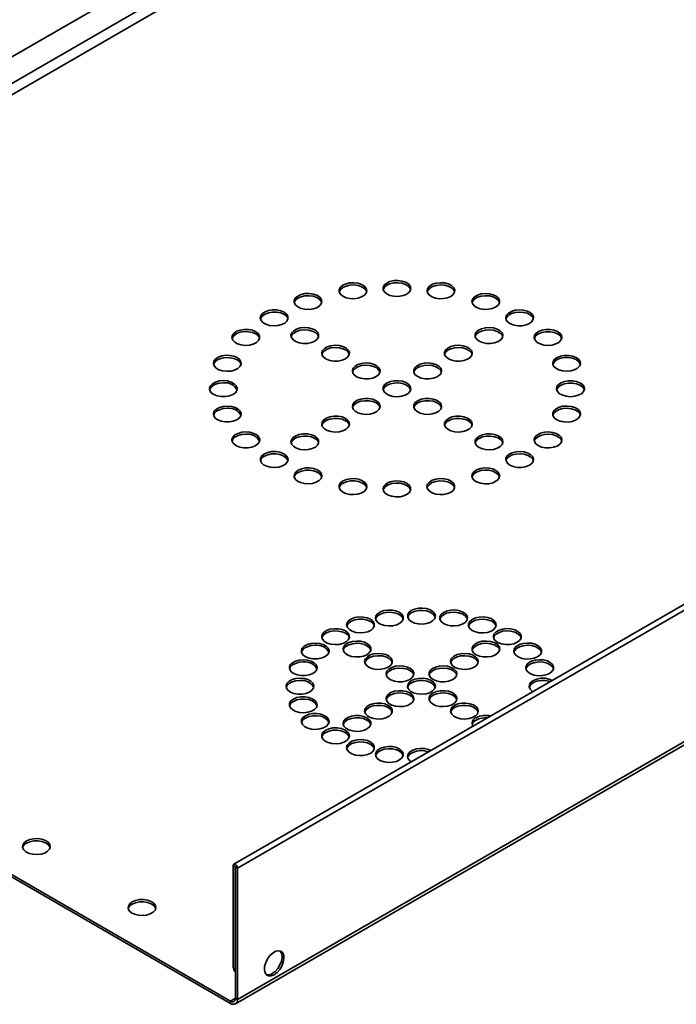
# Model space of a CAD drawing. Units: millimetres. Extents: x 8 to 417, y 1 to 291.
# Drawn here: x 258 to 296, y 77 to 134 of the extents above; entities that cross this region are included whole.
import ezdxf

# ---------------------------------------------------------------- set-up
doc = ezdxf.new("R2010")
doc.units = ezdxf.units.MM

msp = doc.modelspace()

# ---------------------------------------------------------------- linework, layer by layer
at = {"color": 7, "linetype": 'Continuous', "lineweight": 35}
for p, q in [((359.93, 190.869), (218.791, 109.391)), ((359.802, 189.277), (218.664, 107.799)), ((218.947, 107.309), (360.085, 188.787)), ((411.81, 166.921), (270.671, 85.443)), ((412.015, 166.704), (270.877, 85.227)), ((270.761, 77.401), (411.899, 158.878)), ((412.015, 159.135), (270.877, 77.657)), ((218.947, 107.309), (270.481, 77.559)), ((218.947, 107.179), (270.481, 77.429)), ((270.749, 85.3), (270.636, 85.365)), ((270.636, 85.365), (270.636, 79.462)), ((270.749, 85.3), (270.749, 79.396)), ((270.764, 85.292), (270.877, 85.227)), ((270.764, 85.292), (270.764, 77.723)), ((270.877, 85.227), (270.877, 77.657)), ((270.749, 79.396), (270.636, 79.462)), ((270.749, 79.396), (270.764, 79.405)), ((270.764, 77.723), (270.877, 77.657)), ((270.481, 77.559), (270.481, 77.429))]:
    msp.add_line(p, q, dxfattribs=at)
at = {"color": 8, "linetype": 'Continuous', "lineweight": 35}
for p, q in [((270.756, 85.304), (270.749, 85.3)), ((270.764, 77.723), (270.481, 77.559))]:
    msp.add_line(p, q, dxfattribs=at)
at = {"color": 7, "linetype": 'Continuous', "lineweight": 35, "flags": 128}
for points in [[(278.328, 118.422), (278.3, 118.493), (278.197, 118.617), (278.034, 118.718), (277.828, 118.786), (277.595, 118.817), (277.358, 118.807), (277.136, 118.756), (276.949, 118.671), (276.815, 118.557), (276.745, 118.425), (276.744, 118.422)], [(278.336, 118.487), (278.3, 118.623), (278.197, 118.747), (278.034, 118.848), (277.828, 118.917), (277.595, 118.948), (277.358, 118.937), (277.136, 118.887), (276.949, 118.801), (276.815, 118.688), (276.745, 118.556), (276.745, 118.418), (276.815, 118.287), (276.949, 118.173), (277.136, 118.087), (277.358, 118.037), (277.595, 118.027), (277.828, 118.057), (278.034, 118.126), (278.197, 118.227), (278.3, 118.351), (278.336, 118.487)], [(280.861, 118.552), (280.833, 118.623), (280.73, 118.747), (280.568, 118.848), (280.361, 118.917), (280.129, 118.947), (279.891, 118.937), (279.669, 118.887), (279.483, 118.801), (279.348, 118.687), (279.278, 118.555), (279.277, 118.552)], [(280.869, 118.617), (280.833, 118.753), (280.73, 118.877), (280.568, 118.978), (280.361, 119.047), (280.129, 119.078), (279.891, 119.068), (279.669, 119.017), (279.483, 118.931), (279.348, 118.818), (279.278, 118.686), (279.278, 118.548), (279.348, 118.417), (279.483, 118.303), (279.669, 118.217), (279.891, 118.167), (280.129, 118.157), (280.361, 118.187), (280.568, 118.256), (280.73, 118.357), (280.833, 118.481), (280.869, 118.617)], [(283.168, 118.161), (283.31, 118.271), (283.388, 118.401), (283.397, 118.539), (283.336, 118.672), (283.209, 118.788), (283.028, 118.878), (282.809, 118.933), (282.573, 118.949), (282.338, 118.923), (282.127, 118.859), (281.959, 118.761), (281.847, 118.64), (281.803, 118.504), (281.83, 118.368), (281.925, 118.241), (282.081, 118.137), (282.283, 118.064), (282.513, 118.028), (282.751, 118.033), (282.976, 118.079), (283.168, 118.161)], [(283.394, 118.422), (283.336, 118.541), (283.209, 118.658), (283.028, 118.748), (282.809, 118.803), (282.573, 118.818), (282.338, 118.792), (282.127, 118.728), (281.959, 118.631), (281.847, 118.509), (281.81, 118.422)], [(275.741, 117.803), (275.713, 117.874), (275.61, 117.998), (275.448, 118.099), (275.241, 118.168), (275.009, 118.198), (274.771, 118.188), (274.549, 118.138), (274.362, 118.052), (274.228, 117.938), (274.158, 117.807), (274.157, 117.803)], [(275.749, 117.869), (275.713, 118.005), (275.61, 118.129), (275.448, 118.23), (275.241, 118.298), (275.009, 118.329), (274.771, 118.319), (274.549, 118.269), (274.362, 118.183), (274.228, 118.069), (274.158, 117.937), (274.158, 117.8), (274.228, 117.668), (274.362, 117.554), (274.549, 117.469), (274.771, 117.418), (275.009, 117.408), (275.241, 117.439), (275.448, 117.507), (275.61, 117.608), (275.713, 117.732), (275.749, 117.869)], [(285.755, 117.542), (285.897, 117.653), (285.975, 117.783), (285.984, 117.92), (285.923, 118.053), (285.796, 118.17), (285.615, 118.26), (285.396, 118.315), (285.159, 118.33), (284.925, 118.304), (284.714, 118.24), (284.546, 118.143), (284.434, 118.021), (284.39, 117.886), (284.417, 117.749), (284.512, 117.623), (284.667, 117.519), (284.869, 117.445), (285.1, 117.41), (285.338, 117.415), (285.563, 117.46), (285.755, 117.542)], [(285.981, 117.803), (285.923, 117.923), (285.796, 118.039), (285.615, 118.129), (285.396, 118.184), (285.159, 118.199), (284.925, 118.174), (284.714, 118.11), (284.546, 118.012), (284.434, 117.89), (284.397, 117.803)], [(273.564, 117.253), (273.372, 117.335), (273.147, 117.38), (272.908, 117.385), (272.678, 117.35), (272.476, 117.277), (272.321, 117.172), (272.225, 117.046), (272.199, 116.909), (272.243, 116.774), (272.354, 116.652), (272.523, 116.555), (272.734, 116.491), (272.968, 116.465), (273.205, 116.48), (273.424, 116.535), (273.604, 116.625), (273.731, 116.742), (273.793, 116.875), (273.784, 117.012), (273.705, 117.142), (273.564, 117.253)], [(273.564, 117.122), (273.372, 117.204), (273.147, 117.25), (272.908, 117.255), (272.678, 117.219), (272.476, 117.146), (272.321, 117.042), (272.225, 116.915), (272.206, 116.861)], [(287.706, 116.6), (287.847, 116.711), (287.926, 116.841), (287.935, 116.978), (287.873, 117.111), (287.746, 117.228), (287.566, 117.317), (287.347, 117.373), (287.11, 117.388), (286.876, 117.362), (286.665, 117.298), (286.496, 117.201), (286.385, 117.079), (286.341, 116.944), (286.367, 116.807), (286.463, 116.681), (286.618, 116.576), (286.82, 116.503), (287.051, 116.468), (287.289, 116.473), (287.514, 116.518), (287.706, 116.6)], [(287.932, 116.861), (287.873, 116.98), (287.746, 117.097), (287.566, 117.187), (287.347, 117.242), (287.11, 117.257), (286.876, 117.232), (286.665, 117.167), (286.496, 117.07), (286.385, 116.948), (286.348, 116.861)], [(275.331, 115.579), (275.473, 115.69), (275.552, 115.82), (275.561, 115.958), (275.499, 116.091), (275.372, 116.207), (275.191, 116.297), (274.973, 116.352), (274.736, 116.367), (274.502, 116.342), (274.291, 116.278), (274.122, 116.18), (274.011, 116.058), (273.966, 115.923), (273.993, 115.786), (274.088, 115.66), (274.244, 115.556), (274.446, 115.483), (274.676, 115.447), (274.914, 115.452), (275.14, 115.498), (275.331, 115.579)], [(284.807, 115.579), (284.999, 115.498), (285.224, 115.452), (285.462, 115.447), (285.692, 115.483), (285.894, 115.556), (286.05, 115.66), (286.145, 115.786), (286.172, 115.923), (286.127, 116.058), (286.016, 116.18), (285.847, 116.278), (285.637, 116.342), (285.402, 116.367), (285.165, 116.352), (284.947, 116.297), (284.766, 116.207), (284.639, 116.091), (284.577, 115.958), (284.586, 115.82), (284.665, 115.69), (284.807, 115.579)], [(271.932, 116.127), (271.74, 116.209), (271.515, 116.254), (271.276, 116.259), (271.046, 116.224), (270.844, 116.15), (270.689, 116.046), (270.593, 115.92), (270.567, 115.783), (270.611, 115.648), (270.722, 115.526), (270.891, 115.429), (271.102, 115.364), (271.336, 115.339), (271.573, 115.354), (271.792, 115.409), (271.972, 115.499), (272.099, 115.616), (272.161, 115.749), (272.152, 115.886), (272.073, 116.016), (271.932, 116.127)], [(271.932, 115.996), (271.74, 116.078), (271.515, 116.123), (271.276, 116.129), (271.046, 116.093), (270.844, 116.02), (270.689, 115.915), (270.593, 115.789), (270.574, 115.735)], [(275.558, 115.841), (275.499, 115.96), (275.372, 116.077), (275.191, 116.166), (274.973, 116.221), (274.736, 116.237), (274.502, 116.211), (274.291, 116.147), (274.122, 116.05), (274.011, 115.928), (273.974, 115.841)], [(286.164, 115.841), (286.127, 115.928), (286.016, 116.05), (285.847, 116.147), (285.637, 116.211), (285.402, 116.237), (285.165, 116.221), (284.947, 116.166), (284.766, 116.077), (284.639, 115.96), (284.58, 115.841)], [(288.772, 115.338), (289.008, 115.359), (289.223, 115.419), (289.398, 115.512), (289.517, 115.632), (289.57, 115.766), (289.552, 115.903), (289.465, 116.031), (289.316, 116.139), (289.119, 116.216), (288.891, 116.257), (288.653, 116.257), (288.425, 116.216), (288.228, 116.139), (288.079, 116.031), (287.992, 115.903), (287.974, 115.766), (288.027, 115.632), (288.147, 115.512), (288.321, 115.419), (288.536, 115.359), (288.772, 115.338)], [(289.564, 115.735), (289.552, 115.772), (289.465, 115.901), (289.316, 116.008), (289.119, 116.086), (288.891, 116.126), (288.653, 116.126), (288.425, 116.086), (288.228, 116.008), (288.079, 115.901), (287.992, 115.772), (287.98, 115.735)], [(277.099, 114.559), (277.241, 114.67), (277.32, 114.8), (277.328, 114.937), (277.267, 115.07), (277.14, 115.187), (276.959, 115.276), (276.741, 115.332), (276.504, 115.347), (276.269, 115.321), (276.058, 115.257), (275.89, 115.16), (275.778, 115.038), (275.734, 114.903), (275.761, 114.766), (275.856, 114.64), (276.012, 114.535), (276.214, 114.462), (276.444, 114.427), (276.682, 114.432), (276.907, 114.477), (277.099, 114.559)], [(277.325, 114.82), (277.267, 114.939), (277.14, 115.056), (276.959, 115.146), (276.741, 115.201), (276.504, 115.216), (276.269, 115.191), (276.058, 115.126), (275.89, 115.029), (275.778, 114.907), (275.742, 114.82)], [(283.039, 114.559), (283.231, 114.477), (283.456, 114.432), (283.694, 114.427), (283.924, 114.462), (284.126, 114.535), (284.282, 114.64), (284.377, 114.766), (284.404, 114.903), (284.36, 115.038), (284.248, 115.16), (284.08, 115.257), (283.869, 115.321), (283.634, 115.347), (283.398, 115.332), (283.179, 115.276), (282.998, 115.187), (282.871, 115.07), (282.81, 114.937), (282.819, 114.8), (282.897, 114.67), (283.039, 114.559)], [(284.397, 114.82), (284.36, 114.907), (284.248, 115.029), (284.08, 115.126), (283.869, 115.191), (283.634, 115.216), (283.398, 115.201), (283.179, 115.146), (282.998, 115.056), (282.871, 114.939), (282.813, 114.82)], [(270.86, 114.633), (270.668, 114.715), (270.443, 114.761), (270.205, 114.766), (269.975, 114.73), (269.773, 114.657), (269.617, 114.553), (269.522, 114.426), (269.495, 114.29), (269.539, 114.154), (269.651, 114.033), (269.819, 113.935), (270.03, 113.871), (270.265, 113.845), (270.502, 113.861), (270.72, 113.916), (270.901, 114.006), (271.028, 114.122), (271.089, 114.255), (271.081, 114.393), (271.002, 114.523), (270.86, 114.633)], [(270.86, 114.503), (270.668, 114.585), (270.443, 114.63), (270.205, 114.635), (269.975, 114.6), (269.773, 114.526), (269.617, 114.422), (269.522, 114.296), (269.503, 114.242)], [(289.844, 113.845), (290.079, 113.866), (290.294, 113.925), (290.469, 114.019), (290.588, 114.138), (290.641, 114.272), (290.624, 114.41), (290.536, 114.538), (290.388, 114.645), (290.191, 114.723), (289.963, 114.764), (289.724, 114.764), (289.496, 114.723), (289.299, 114.645), (289.151, 114.538), (289.064, 114.41), (289.046, 114.272), (289.099, 114.138), (289.218, 114.019), (289.393, 113.925), (289.608, 113.866), (289.844, 113.845)], [(290.636, 114.242), (290.624, 114.279), (290.536, 114.407), (290.388, 114.515), (290.191, 114.592), (289.963, 114.633), (289.724, 114.633), (289.496, 114.592), (289.299, 114.515), (289.151, 114.407), (289.064, 114.279), (289.052, 114.242)], [(278.867, 113.538), (279.009, 113.649), (279.087, 113.779), (279.096, 113.917), (279.035, 114.05), (278.908, 114.166), (278.727, 114.256), (278.508, 114.311), (278.271, 114.326), (278.037, 114.301), (277.826, 114.237), (277.658, 114.139), (277.546, 114.017), (277.502, 113.882), (277.529, 113.745), (277.624, 113.619), (277.779, 113.515), (277.981, 113.442), (278.212, 113.406), (278.45, 113.411), (278.675, 113.457), (278.867, 113.538)], [(279.093, 113.8), (279.035, 113.919), (278.908, 114.036), (278.727, 114.125), (278.508, 114.18), (278.271, 114.196), (278.037, 114.17), (277.826, 114.106), (277.658, 114.009), (277.546, 113.887), (277.509, 113.8)], [(281.271, 113.538), (281.463, 113.457), (281.688, 113.411), (281.926, 113.406), (282.157, 113.442), (282.359, 113.515), (282.514, 113.619), (282.61, 113.745), (282.636, 113.882), (282.592, 114.017), (282.48, 114.139), (282.312, 114.237), (282.101, 114.301), (281.867, 114.326), (281.63, 114.311), (281.411, 114.256), (281.23, 114.166), (281.104, 114.05), (281.042, 113.917), (281.051, 113.779), (281.13, 113.649), (281.271, 113.538)], [(282.629, 113.8), (282.592, 113.887), (282.48, 114.009), (282.312, 114.106), (282.101, 114.17), (281.867, 114.196), (281.63, 114.18), (281.411, 114.125), (281.23, 114.036), (281.104, 113.919), (281.045, 113.8)], [(270.069, 113.306), (269.833, 113.286), (269.618, 113.226), (269.444, 113.132), (269.324, 113.013), (269.271, 112.879), (269.289, 112.742), (269.376, 112.613), (269.525, 112.506), (269.722, 112.428), (269.95, 112.388), (270.188, 112.388), (270.416, 112.428), (270.613, 112.506), (270.762, 112.613), (270.849, 112.742), (270.867, 112.879), (270.814, 113.013), (270.694, 113.132), (270.52, 113.226), (270.305, 113.286), (270.069, 113.306)], [(270.069, 113.176), (269.833, 113.155), (269.618, 113.095), (269.444, 113.002), (269.324, 112.882), (269.277, 112.779)], [(279.503, 113.171), (279.362, 113.06), (279.283, 112.93), (279.274, 112.793), (279.336, 112.66), (279.463, 112.543), (279.643, 112.453), (279.862, 112.398), (280.099, 112.383), (280.333, 112.408), (280.544, 112.473), (280.713, 112.57), (280.824, 112.692), (280.868, 112.827), (280.842, 112.964), (280.746, 113.09), (280.591, 113.194), (280.389, 113.268), (280.159, 113.303), (279.92, 113.298), (279.695, 113.253), (279.503, 113.171)], [(280.861, 112.779), (280.842, 112.833), (280.746, 112.959), (280.591, 113.064), (280.389, 113.137), (280.159, 113.173), (279.92, 113.168), (279.695, 113.122), (279.503, 113.04)], [(290.069, 112.383), (290.305, 112.403), (290.52, 112.463), (290.694, 112.556), (290.814, 112.676), (290.867, 112.81), (290.849, 112.947), (290.762, 113.075), (290.613, 113.183), (290.416, 113.261), (290.188, 113.301), (289.95, 113.301), (289.722, 113.261), (289.525, 113.183), (289.376, 113.075), (289.289, 112.947), (289.271, 112.81), (289.324, 112.676), (289.444, 112.556), (289.618, 112.463), (289.833, 112.403), (290.069, 112.383)], [(290.861, 112.779), (290.849, 112.817), (290.762, 112.945), (290.613, 113.052), (290.416, 113.13), (290.188, 113.17), (289.95, 113.17), (289.722, 113.13), (289.525, 113.052), (289.376, 112.945), (289.289, 112.817), (289.277, 112.779)], [(270.294, 111.844), (270.059, 111.823), (269.844, 111.763), (269.669, 111.67), (269.55, 111.551), (269.497, 111.416), (269.515, 111.279), (269.602, 111.151), (269.75, 111.043), (269.947, 110.966), (270.175, 110.925), (270.414, 110.925), (270.642, 110.966), (270.839, 111.043), (270.987, 111.151), (271.074, 111.279), (271.092, 111.416), (271.039, 111.551), (270.92, 111.67), (270.745, 111.763), (270.53, 111.823), (270.294, 111.844)], [(278.867, 112.15), (278.675, 112.232), (278.45, 112.278), (278.212, 112.283), (277.981, 112.247), (277.779, 112.174), (277.624, 112.07), (277.529, 111.943), (277.502, 111.807), (277.546, 111.671), (277.658, 111.55), (277.826, 111.452), (278.037, 111.388), (278.271, 111.362), (278.508, 111.378), (278.727, 111.433), (278.908, 111.523), (279.035, 111.639), (279.096, 111.772), (279.087, 111.91), (279.009, 112.04), (278.867, 112.15)], [(278.867, 112.02), (278.675, 112.102), (278.45, 112.147), (278.212, 112.152), (277.981, 112.117), (277.779, 112.043), (277.624, 111.939), (277.529, 111.813), (277.509, 111.759)], [(281.271, 112.15), (281.13, 112.04), (281.051, 111.91), (281.042, 111.772), (281.104, 111.639), (281.23, 111.523), (281.411, 111.433), (281.63, 111.378), (281.867, 111.362), (282.101, 111.388), (282.312, 111.452), (282.48, 111.55), (282.592, 111.671), (282.636, 111.807), (282.61, 111.943), (282.514, 112.07), (282.359, 112.174), (282.157, 112.247), (281.926, 112.283), (281.688, 112.278), (281.463, 112.232), (281.271, 112.15)], [(282.629, 111.759), (282.61, 111.813), (282.514, 111.939), (282.359, 112.043), (282.157, 112.117), (281.926, 112.152), (281.688, 112.147), (281.463, 112.102), (281.271, 112.02)], [(289.278, 111.055), (289.47, 110.974), (289.695, 110.928), (289.933, 110.923), (290.163, 110.959), (290.365, 111.032), (290.521, 111.136), (290.616, 111.262), (290.643, 111.399), (290.599, 111.534), (290.487, 111.656), (290.319, 111.753), (290.108, 111.818), (289.873, 111.843), (289.637, 111.828), (289.418, 111.773), (289.237, 111.683), (289.11, 111.567), (289.049, 111.434), (289.058, 111.296), (289.136, 111.166), (289.278, 111.055)], [(270.294, 111.713), (270.059, 111.693), (269.844, 111.633), (269.669, 111.539), (269.55, 111.42), (269.503, 111.317)], [(277.099, 111.13), (276.907, 111.212), (276.682, 111.257), (276.444, 111.262), (276.214, 111.227), (276.012, 111.153), (275.856, 111.049), (275.761, 110.923), (275.734, 110.786), (275.778, 110.651), (275.89, 110.529), (276.058, 110.432), (276.269, 110.367), (276.504, 110.342), (276.741, 110.357), (276.959, 110.412), (277.14, 110.502), (277.267, 110.619), (277.328, 110.752), (277.32, 110.889), (277.241, 111.019), (277.099, 111.13)], [(283.039, 111.13), (282.897, 111.019), (282.819, 110.889), (282.81, 110.752), (282.871, 110.619), (282.998, 110.502), (283.179, 110.412), (283.398, 110.357), (283.634, 110.342), (283.869, 110.367), (284.08, 110.432), (284.248, 110.529), (284.36, 110.651), (284.404, 110.786), (284.377, 110.923), (284.282, 111.049), (284.126, 111.153), (283.924, 111.227), (283.694, 111.262), (283.456, 111.257), (283.231, 111.212), (283.039, 111.13)], [(290.636, 111.317), (290.599, 111.404), (290.487, 111.526), (290.319, 111.623), (290.108, 111.687), (289.873, 111.713), (289.637, 111.697), (289.418, 111.642), (289.237, 111.553), (289.11, 111.436), (289.052, 111.317)], [(277.099, 110.999), (276.907, 111.081), (276.682, 111.127), (276.444, 111.132), (276.214, 111.096), (276.012, 111.023), (275.856, 110.918), (275.761, 110.792), (275.742, 110.738)], [(284.397, 110.738), (284.377, 110.792), (284.282, 110.918), (284.126, 111.023), (283.924, 111.096), (283.694, 111.132), (283.456, 111.127), (283.231, 111.081), (283.039, 110.999)], [(271.366, 110.35), (271.13, 110.33), (270.915, 110.27), (270.741, 110.176), (270.621, 110.057), (270.568, 109.923), (270.586, 109.786), (270.673, 109.658), (270.822, 109.55), (271.019, 109.472), (271.247, 109.432), (271.485, 109.432), (271.713, 109.472), (271.91, 109.55), (272.059, 109.658), (272.146, 109.786), (272.164, 109.923), (272.111, 110.057), (271.991, 110.176), (271.817, 110.27), (271.602, 110.33), (271.366, 110.35)], [(271.366, 110.22), (271.13, 110.199), (270.915, 110.139), (270.741, 110.046), (270.621, 109.927), (270.574, 109.823)], [(275.331, 110.109), (275.14, 110.191), (274.914, 110.237), (274.676, 110.242), (274.446, 110.206), (274.244, 110.133), (274.088, 110.029), (273.993, 109.902), (273.966, 109.766), (274.011, 109.63), (274.122, 109.509), (274.291, 109.411), (274.502, 109.347), (274.736, 109.321), (274.973, 109.337), (275.191, 109.392), (275.372, 109.482), (275.499, 109.598), (275.561, 109.731), (275.552, 109.869), (275.473, 109.999), (275.331, 110.109)], [(275.331, 109.979), (275.14, 110.061), (274.914, 110.106), (274.676, 110.111), (274.446, 110.076), (274.244, 110.002), (274.088, 109.898), (273.993, 109.772), (273.974, 109.718)], [(284.807, 110.109), (284.665, 109.999), (284.586, 109.869), (284.577, 109.731), (284.639, 109.598), (284.766, 109.482), (284.947, 109.392), (285.165, 109.337), (285.402, 109.321), (285.637, 109.347), (285.847, 109.411), (286.016, 109.509), (286.127, 109.63), (286.172, 109.766), (286.145, 109.902), (286.05, 110.029), (285.894, 110.133), (285.692, 110.206), (285.462, 110.242), (285.224, 110.237), (284.999, 110.191), (284.807, 110.109)], [(286.164, 109.718), (286.145, 109.772), (286.05, 109.898), (285.894, 110.002), (285.692, 110.076), (285.462, 110.111), (285.224, 110.106), (284.999, 110.061), (284.807, 109.979)], [(288.206, 109.562), (288.398, 109.48), (288.623, 109.435), (288.862, 109.43), (289.092, 109.465), (289.294, 109.538), (289.449, 109.643), (289.545, 109.769), (289.572, 109.906), (289.527, 110.041), (289.416, 110.163), (289.247, 110.26), (289.036, 110.324), (288.802, 110.35), (288.565, 110.335), (288.346, 110.28), (288.166, 110.19), (288.039, 110.073), (287.977, 109.94), (287.986, 109.803), (288.065, 109.673), (288.206, 109.562)], [(289.564, 109.823), (289.527, 109.91), (289.416, 110.032), (289.247, 110.129), (289.036, 110.194), (288.802, 110.219), (288.565, 110.204), (288.346, 110.149), (288.166, 110.059), (288.039, 109.943), (287.98, 109.823)], [(272.432, 109.089), (272.291, 108.978), (272.212, 108.848), (272.203, 108.711), (272.265, 108.578), (272.392, 108.461), (272.572, 108.371), (272.791, 108.316), (273.028, 108.301), (273.262, 108.326), (273.473, 108.391), (273.642, 108.488), (273.753, 108.61), (273.797, 108.745), (273.771, 108.882), (273.675, 109.008), (273.52, 109.112), (273.318, 109.186), (273.088, 109.221), (272.849, 109.216), (272.624, 109.171), (272.432, 109.089)], [(273.79, 108.697), (273.771, 108.751), (273.675, 108.877), (273.52, 108.982), (273.318, 109.055), (273.088, 109.091), (272.849, 109.085), (272.624, 109.04), (272.432, 108.958)], [(286.574, 108.436), (286.766, 108.354), (286.991, 108.309), (287.23, 108.303), (287.46, 108.339), (287.662, 108.412), (287.817, 108.517), (287.913, 108.643), (287.94, 108.78), (287.895, 108.915), (287.784, 109.037), (287.615, 109.134), (287.404, 109.198), (287.17, 109.224), (286.933, 109.208), (286.714, 109.153), (286.534, 109.064), (286.407, 108.947), (286.345, 108.814), (286.354, 108.677), (286.433, 108.547), (286.574, 108.436)], [(287.932, 108.697), (287.895, 108.784), (287.784, 108.906), (287.615, 109.003), (287.404, 109.068), (287.17, 109.093), (286.933, 109.078), (286.714, 109.023), (286.534, 108.933), (286.407, 108.816), (286.348, 108.697)], [(274.383, 108.147), (274.241, 108.036), (274.163, 107.906), (274.154, 107.769), (274.216, 107.636), (274.342, 107.519), (274.523, 107.429), (274.742, 107.374), (274.979, 107.359), (275.213, 107.384), (275.424, 107.449), (275.592, 107.546), (275.704, 107.668), (275.748, 107.803), (275.722, 107.94), (275.626, 108.066), (275.471, 108.17), (275.269, 108.244), (275.038, 108.279), (274.8, 108.274), (274.575, 108.229), (274.383, 108.147)], [(275.741, 107.755), (275.722, 107.809), (275.626, 107.935), (275.471, 108.04), (275.269, 108.113), (275.038, 108.149), (274.8, 108.143), (274.575, 108.098), (274.383, 108.016)], [(284.389, 107.82), (284.425, 107.684), (284.528, 107.56), (284.691, 107.459), (284.897, 107.39), (285.13, 107.36), (285.367, 107.37), (285.589, 107.42), (285.776, 107.506), (285.91, 107.62), (285.98, 107.751), (285.98, 107.889), (285.91, 108.021), (285.776, 108.134), (285.589, 108.22), (285.367, 108.271), (285.13, 108.281), (284.897, 108.25), (284.691, 108.181), (284.528, 108.08), (284.425, 107.956), (284.389, 107.82)], [(285.981, 107.755), (285.98, 107.758), (285.91, 107.89), (285.776, 108.004), (285.589, 108.09), (285.367, 108.14), (285.13, 108.15), (284.897, 108.12), (284.691, 108.051), (284.528, 107.95), (284.425, 107.826), (284.397, 107.755)], [(276.97, 107.528), (276.828, 107.417), (276.75, 107.288), (276.741, 107.15), (276.802, 107.017), (276.929, 106.9), (277.11, 106.811), (277.329, 106.756), (277.566, 106.74), (277.8, 106.766), (278.011, 106.83), (278.179, 106.927), (278.291, 107.049), (278.335, 107.184), (278.308, 107.321), (278.213, 107.447), (278.057, 107.552), (277.856, 107.625), (277.625, 107.661), (277.387, 107.655), (277.162, 107.61), (276.97, 107.528)], [(278.328, 107.136), (278.308, 107.191), (278.213, 107.317), (278.057, 107.421), (277.856, 107.494), (277.625, 107.53), (277.387, 107.525), (277.162, 107.479), (276.97, 107.398)], [(279.269, 107.072), (279.305, 106.935), (279.408, 106.811), (279.57, 106.71), (279.777, 106.642), (280.009, 106.611), (280.247, 106.621), (280.469, 106.672), (280.655, 106.757), (280.79, 106.871), (280.86, 107.003), (280.86, 107.14), (280.79, 107.272), (280.655, 107.386), (280.469, 107.471), (280.247, 107.522), (280.009, 107.532), (279.777, 107.501), (279.57, 107.433), (279.408, 107.332), (279.305, 107.208), (279.269, 107.072)], [(280.861, 107.006), (280.86, 107.01), (280.79, 107.141), (280.655, 107.255), (280.469, 107.341), (280.247, 107.391), (280.009, 107.401), (279.777, 107.371), (279.57, 107.302), (279.408, 107.201), (279.305, 107.077), (279.277, 107.006)], [(281.802, 107.202), (281.838, 107.066), (281.941, 106.942), (282.104, 106.841), (282.31, 106.772), (282.543, 106.741), (282.78, 106.751), (283.002, 106.802), (283.189, 106.888), (283.323, 107.001), (283.394, 107.133), (283.394, 107.271), (283.323, 107.402), (283.189, 107.516), (283.002, 107.602), (282.78, 107.652), (282.543, 107.662), (282.31, 107.632), (282.104, 107.563), (281.941, 107.462), (281.838, 107.338), (281.802, 107.202)], [(283.394, 107.136), (283.394, 107.14), (283.323, 107.271), (283.189, 107.385), (283.002, 107.471), (282.78, 107.521), (282.543, 107.532), (282.31, 107.501), (282.104, 107.432), (281.941, 107.331), (281.838, 107.207), (281.81, 107.136)], [(280.202, 99.959), (280.01, 100.04), (279.785, 100.086), (279.546, 100.091), (279.316, 100.055), (279.114, 99.982), (278.959, 99.878), (278.863, 99.752), (278.837, 99.615), (278.881, 99.48), (278.992, 99.358), (279.161, 99.26), (279.372, 99.196), (279.606, 99.171), (279.843, 99.186), (280.062, 99.241), (280.242, 99.331), (280.369, 99.447), (280.431, 99.58), (280.422, 99.718), (280.343, 99.848), (280.202, 99.959)], [(280.202, 99.828), (280.01, 99.91), (279.785, 99.955), (279.546, 99.96), (279.316, 99.925), (279.114, 99.851), (278.959, 99.747), (278.863, 99.621), (278.844, 99.567)], [(282.275, 99.676), (282.248, 99.746), (282.144, 99.87), (281.982, 99.971), (281.776, 100.04), (281.543, 100.071), (281.305, 100.06), (281.083, 100.01), (280.897, 99.924), (280.762, 99.811), (280.692, 99.679), (280.691, 99.676)], [(282.283, 99.741), (282.248, 99.877), (282.144, 100.001), (281.982, 100.102), (281.776, 100.171), (281.543, 100.201), (281.305, 100.191), (281.083, 100.141), (280.897, 100.055), (280.762, 99.941), (280.692, 99.81), (280.692, 99.672), (280.762, 99.54), (280.897, 99.427), (281.083, 99.341), (281.305, 99.291), (281.543, 99.28), (281.776, 99.311), (281.982, 99.38), (282.144, 99.481), (282.248, 99.605), (282.283, 99.741)], [(284.131, 99.632), (284.095, 99.768), (283.992, 99.892), (283.829, 99.993), (283.623, 100.062), (283.39, 100.093), (283.153, 100.082), (282.931, 100.032), (282.744, 99.946), (282.61, 99.832), (282.539, 99.701), (282.539, 99.563), (282.61, 99.432), (282.744, 99.318), (282.931, 99.232), (283.153, 99.182), (283.39, 99.172), (283.623, 99.202), (283.829, 99.271), (283.992, 99.372), (284.095, 99.496), (284.131, 99.632)], [(284.122, 99.567), (284.095, 99.638), (283.992, 99.762), (283.829, 99.862), (283.623, 99.931), (283.39, 99.962), (283.153, 99.952), (282.931, 99.901), (282.744, 99.816), (282.61, 99.702), (282.539, 99.57), (282.539, 99.567)], [(278.539, 99.561), (278.347, 99.643), (278.122, 99.688), (277.883, 99.693), (277.653, 99.658), (277.451, 99.584), (277.296, 99.48), (277.2, 99.354), (277.174, 99.217), (277.218, 99.082), (277.329, 98.96), (277.498, 98.863), (277.709, 98.799), (277.943, 98.773), (278.18, 98.788), (278.399, 98.843), (278.579, 98.933), (278.706, 99.05), (278.768, 99.183), (278.759, 99.32), (278.68, 99.45), (278.539, 99.561)], [(278.539, 99.43), (278.347, 99.512), (278.122, 99.558), (277.883, 99.563), (277.653, 99.527), (277.451, 99.454), (277.296, 99.349), (277.2, 99.223), (277.181, 99.169)], [(285.794, 99.234), (285.758, 99.371), (285.655, 99.495), (285.492, 99.595), (285.286, 99.664), (285.053, 99.695), (284.816, 99.685), (284.594, 99.634), (284.407, 99.549), (284.273, 99.435), (284.202, 99.303), (284.202, 99.166), (284.273, 99.034), (284.407, 98.92), (284.594, 98.834), (284.816, 98.784), (285.053, 98.774), (285.286, 98.805), (285.492, 98.873), (285.655, 98.974), (285.758, 99.098), (285.794, 99.234)], [(285.785, 99.169), (285.758, 99.24), (285.655, 99.364), (285.492, 99.465), (285.286, 99.534), (285.053, 99.564), (284.816, 99.554), (284.594, 99.504), (284.407, 99.418), (284.273, 99.304), (284.202, 99.173), (284.202, 99.169)], [(277.099, 98.884), (276.907, 98.966), (276.682, 99.011), (276.444, 99.016), (276.214, 98.981), (276.012, 98.907), (275.856, 98.803), (275.761, 98.677), (275.734, 98.54), (275.778, 98.405), (275.89, 98.283), (276.058, 98.186), (276.269, 98.121), (276.504, 98.096), (276.741, 98.111), (276.959, 98.166), (277.14, 98.256), (277.267, 98.373), (277.328, 98.506), (277.32, 98.643), (277.241, 98.773), (277.099, 98.884)], [(277.099, 98.753), (276.907, 98.835), (276.682, 98.88), (276.444, 98.886), (276.214, 98.85), (276.012, 98.777), (275.856, 98.672), (275.761, 98.546), (275.742, 98.492)], [(286.999, 98.231), (287.14, 98.341), (287.219, 98.471), (287.228, 98.609), (287.166, 98.742), (287.039, 98.859), (286.859, 98.948), (286.64, 99.003), (286.403, 99.019), (286.169, 98.993), (285.958, 98.929), (285.789, 98.832), (285.678, 98.71), (285.634, 98.575), (285.66, 98.438), (285.756, 98.312), (285.911, 98.207), (286.113, 98.134), (286.343, 98.098), (286.582, 98.103), (286.807, 98.149), (286.999, 98.231)], [(287.225, 98.492), (287.166, 98.611), (287.039, 98.728), (286.859, 98.818), (286.64, 98.873), (286.403, 98.888), (286.169, 98.863), (285.958, 98.798), (285.789, 98.701), (285.678, 98.579), (285.641, 98.492)], [(275.361, 98.188), (275.125, 98.168), (274.91, 98.108), (274.735, 98.014), (274.616, 97.895), (274.563, 97.761), (274.581, 97.624), (274.668, 97.495), (274.816, 97.388), (275.013, 97.31), (275.241, 97.27), (275.48, 97.27), (275.708, 97.31), (275.905, 97.388), (276.053, 97.495), (276.14, 97.624), (276.158, 97.761), (276.105, 97.895), (275.986, 98.014), (275.811, 98.108), (275.596, 98.168), (275.361, 98.188)], [(278.337, 97.516), (278.478, 97.627), (278.557, 97.757), (278.566, 97.895), (278.504, 98.028), (278.377, 98.144), (278.197, 98.234), (277.978, 98.289), (277.741, 98.304), (277.507, 98.279), (277.296, 98.214), (277.127, 98.117), (277.016, 97.995), (276.971, 97.86), (276.998, 97.723), (277.094, 97.597), (277.249, 97.493), (277.451, 97.42), (277.681, 97.384), (277.92, 97.389), (278.145, 97.435), (278.337, 97.516)], [(278.563, 97.778), (278.504, 97.897), (278.377, 98.014), (278.197, 98.103), (277.978, 98.158), (277.741, 98.174), (277.507, 98.148), (277.296, 98.084), (277.127, 97.987), (277.016, 97.865), (276.979, 97.778)], [(284.63, 97.516), (284.822, 97.435), (285.047, 97.389), (285.285, 97.384), (285.515, 97.42), (285.717, 97.493), (285.873, 97.597), (285.968, 97.723), (285.995, 97.86), (285.951, 97.995), (285.839, 98.117), (285.671, 98.214), (285.46, 98.279), (285.225, 98.304), (284.989, 98.289), (284.77, 98.234), (284.589, 98.144), (284.462, 98.028), (284.401, 97.895), (284.41, 97.757), (284.488, 97.627), (284.63, 97.516)], [(285.988, 97.778), (285.951, 97.865), (285.839, 97.987), (285.671, 98.084), (285.46, 98.148), (285.225, 98.174), (284.989, 98.158), (284.77, 98.103), (284.589, 98.014), (284.462, 97.897), (284.404, 97.778)], [(288.172, 97.4), (288.313, 97.51), (288.392, 97.64), (288.401, 97.778), (288.339, 97.911), (288.212, 98.028), (288.032, 98.117), (287.813, 98.172), (287.576, 98.188), (287.342, 98.162), (287.131, 98.098), (286.962, 98.001), (286.851, 97.879), (286.807, 97.744), (286.833, 97.607), (286.929, 97.481), (287.084, 97.376), (287.286, 97.303), (287.516, 97.267), (287.755, 97.272), (287.98, 97.318), (288.172, 97.4)], [(275.361, 98.057), (275.125, 98.037), (274.91, 97.977), (274.735, 97.884), (274.616, 97.764), (274.569, 97.661)], [(279.574, 96.802), (279.716, 96.913), (279.794, 97.043), (279.803, 97.18), (279.742, 97.313), (279.615, 97.43), (279.434, 97.52), (279.215, 97.575), (278.978, 97.59), (278.744, 97.564), (278.533, 97.5), (278.365, 97.403), (278.253, 97.281), (278.209, 97.146), (278.236, 97.009), (278.331, 96.883), (278.487, 96.778), (278.688, 96.705), (278.919, 96.67), (279.157, 96.675), (279.382, 96.72), (279.574, 96.802)], [(283.392, 96.802), (283.584, 96.72), (283.809, 96.675), (284.048, 96.67), (284.278, 96.705), (284.48, 96.778), (284.636, 96.883), (284.731, 97.009), (284.758, 97.146), (284.713, 97.281), (284.602, 97.403), (284.433, 97.5), (284.222, 97.564), (283.988, 97.59), (283.751, 97.575), (283.532, 97.52), (283.352, 97.43), (283.225, 97.313), (283.163, 97.18), (283.172, 97.043), (283.251, 96.913), (283.392, 96.802)], [(288.398, 97.661), (288.339, 97.78), (288.212, 97.897), (288.032, 97.987), (287.813, 98.042), (287.576, 98.057), (287.342, 98.032), (287.131, 97.967), (286.962, 97.87), (286.851, 97.748), (286.814, 97.661)], [(274.672, 97.228), (274.436, 97.208), (274.221, 97.148), (274.046, 97.054), (273.927, 96.935), (273.874, 96.801), (273.892, 96.663), (273.979, 96.535), (274.128, 96.428), (274.325, 96.35), (274.552, 96.31), (274.791, 96.31), (275.019, 96.35), (275.216, 96.428), (275.364, 96.535), (275.452, 96.663), (275.469, 96.801), (275.416, 96.935), (275.297, 97.054), (275.122, 97.148), (274.907, 97.208), (274.672, 97.228)], [(274.672, 97.097), (274.436, 97.077), (274.221, 97.017), (274.046, 96.924), (273.927, 96.804), (273.88, 96.701)], [(279.8, 97.063), (279.742, 97.183), (279.615, 97.299), (279.434, 97.389), (279.215, 97.444), (278.978, 97.459), (278.744, 97.434), (278.533, 97.369), (278.365, 97.272), (278.253, 97.15), (278.216, 97.063)], [(284.75, 97.063), (284.713, 97.15), (284.602, 97.272), (284.433, 97.369), (284.222, 97.434), (283.988, 97.459), (283.751, 97.444), (283.532, 97.389), (283.352, 97.299), (283.225, 97.183), (283.166, 97.063)], [(288.861, 96.44), (289.002, 96.55), (289.081, 96.68), (289.09, 96.818), (289.028, 96.951), (288.901, 97.068), (288.72, 97.157), (288.502, 97.212), (288.265, 97.228), (288.031, 97.202), (287.82, 97.138), (287.651, 97.04), (287.54, 96.919), (287.495, 96.784), (287.522, 96.647), (287.617, 96.521), (287.773, 96.416), (287.975, 96.343), (288.205, 96.307), (288.444, 96.312), (288.669, 96.358), (288.861, 96.44)], [(289.087, 96.701), (289.028, 96.82), (288.901, 96.937), (288.72, 97.027), (288.502, 97.082), (288.265, 97.097), (288.031, 97.072), (287.82, 97.007), (287.651, 96.91), (287.54, 96.788), (287.503, 96.701)], [(280.811, 96.088), (280.953, 96.198), (281.032, 96.328), (281.041, 96.466), (280.979, 96.599), (280.852, 96.715), (280.671, 96.805), (280.453, 96.86), (280.216, 96.876), (279.982, 96.85), (279.771, 96.786), (279.602, 96.688), (279.491, 96.567), (279.446, 96.431), (279.473, 96.295), (279.568, 96.168), (279.724, 96.064), (279.926, 95.991), (280.156, 95.955), (280.395, 95.96), (280.62, 96.006), (280.811, 96.088)], [(281.038, 96.349), (280.979, 96.468), (280.852, 96.585), (280.671, 96.675), (280.453, 96.73), (280.216, 96.745), (279.982, 96.719), (279.771, 96.655), (279.602, 96.558), (279.491, 96.436), (279.454, 96.349)], [(282.155, 96.088), (282.347, 96.006), (282.572, 95.96), (282.81, 95.955), (283.041, 95.991), (283.243, 96.064), (283.398, 96.168), (283.493, 96.295), (283.52, 96.431), (283.476, 96.567), (283.364, 96.688), (283.196, 96.786), (282.985, 96.85), (282.751, 96.876), (282.514, 96.86), (282.295, 96.805), (282.114, 96.715), (281.987, 96.599), (281.926, 96.466), (281.935, 96.328), (282.013, 96.198), (282.155, 96.088)], [(283.513, 96.349), (283.476, 96.436), (283.364, 96.558), (283.196, 96.655), (282.985, 96.719), (282.751, 96.745), (282.514, 96.73), (282.295, 96.675), (282.114, 96.585), (281.987, 96.468), (281.929, 96.349)], [(274.483, 96.162), (274.247, 96.141), (274.033, 96.081), (273.858, 95.988), (273.739, 95.869), (273.685, 95.734), (273.703, 95.597), (273.79, 95.469), (273.939, 95.361), (274.136, 95.284), (274.364, 95.243), (274.602, 95.243), (274.83, 95.284), (275.027, 95.361), (275.176, 95.469), (275.263, 95.597), (275.281, 95.734), (275.228, 95.869), (275.109, 95.988), (274.934, 96.081), (274.719, 96.141), (274.483, 96.162)], [(274.483, 96.031), (274.247, 96.011), (274.033, 95.951), (273.858, 95.857), (273.739, 95.738), (273.691, 95.635)], [(280.918, 96.026), (280.776, 95.916), (280.697, 95.786), (280.688, 95.648), (280.75, 95.515), (280.877, 95.399), (281.058, 95.309), (281.276, 95.254), (281.513, 95.238), (281.747, 95.264), (281.958, 95.328), (282.127, 95.426), (282.238, 95.547), (282.283, 95.683), (282.256, 95.819), (282.161, 95.946), (282.005, 96.05), (281.803, 96.123), (281.573, 96.159), (281.335, 96.154), (281.109, 96.108), (280.918, 96.026)], [(282.275, 95.635), (282.256, 95.689), (282.161, 95.815), (282.005, 95.919), (281.803, 95.992), (281.573, 96.028), (281.335, 96.023), (281.109, 95.978), (280.918, 95.896)], [(289.026, 96.039), (288.83, 96.116), (288.602, 96.157), (288.364, 96.157), (288.136, 96.116), (287.939, 96.038), (287.79, 95.931), (287.703, 95.803), (287.685, 95.665), (287.739, 95.531), (287.858, 95.412), (287.896, 95.386)], [(288.897, 95.965), (288.83, 95.985), (288.602, 96.026), (288.364, 96.026), (288.136, 95.985), (287.939, 95.908), (287.79, 95.8), (287.703, 95.672), (287.691, 95.635)], [(280.811, 95.312), (280.62, 95.394), (280.395, 95.439), (280.156, 95.444), (279.926, 95.409), (279.724, 95.336), (279.568, 95.231), (279.473, 95.105), (279.446, 94.968), (279.491, 94.833), (279.602, 94.711), (279.771, 94.614), (279.982, 94.55), (280.216, 94.524), (280.453, 94.539), (280.671, 94.594), (280.852, 94.684), (280.979, 94.801), (281.041, 94.934), (281.032, 95.071), (280.953, 95.201), (280.811, 95.312)], [(280.811, 95.181), (280.62, 95.263), (280.395, 95.309), (280.156, 95.314), (279.926, 95.278), (279.724, 95.205), (279.568, 95.101), (279.473, 94.974), (279.454, 94.92)], [(282.155, 95.312), (282.013, 95.201), (281.935, 95.071), (281.926, 94.934), (281.987, 94.801), (282.114, 94.684), (282.295, 94.594), (282.514, 94.539), (282.751, 94.524), (282.985, 94.55), (283.196, 94.614), (283.364, 94.711), (283.476, 94.833), (283.52, 94.968), (283.493, 95.105), (283.398, 95.231), (283.243, 95.336), (283.041, 95.409), (282.81, 95.444), (282.572, 95.439), (282.347, 95.394), (282.155, 95.312)], [(283.513, 94.92), (283.493, 94.974), (283.398, 95.101), (283.243, 95.205), (283.041, 95.278), (282.81, 95.314), (282.572, 95.309), (282.347, 95.263), (282.155, 95.181)], [(274.106, 94.96), (273.964, 94.849), (273.886, 94.719), (273.877, 94.582), (273.938, 94.449), (274.065, 94.332), (274.246, 94.242), (274.465, 94.187), (274.702, 94.172), (274.936, 94.198), (275.147, 94.262), (275.315, 94.359), (275.427, 94.481), (275.471, 94.616), (275.444, 94.753), (275.349, 94.879), (275.194, 94.983), (274.992, 95.057), (274.761, 95.092), (274.523, 95.087), (274.298, 95.042), (274.106, 94.96)], [(275.464, 94.568), (275.444, 94.622), (275.349, 94.748), (275.194, 94.853), (274.992, 94.926), (274.761, 94.962), (274.523, 94.957), (274.298, 94.911), (274.106, 94.829)], [(279.574, 94.598), (279.382, 94.679), (279.157, 94.725), (278.919, 94.73), (278.688, 94.694), (278.487, 94.621), (278.331, 94.517), (278.236, 94.391), (278.209, 94.254), (278.253, 94.119), (278.365, 93.997), (278.533, 93.9), (278.744, 93.835), (278.978, 93.81), (279.215, 93.825), (279.434, 93.88), (279.615, 93.97), (279.742, 94.086), (279.803, 94.219), (279.794, 94.357), (279.716, 94.487), (279.574, 94.598)], [(279.574, 94.467), (279.382, 94.549), (279.157, 94.594), (278.919, 94.599), (278.688, 94.564), (278.487, 94.491), (278.331, 94.386), (278.236, 94.26), (278.216, 94.206)], [(283.392, 94.598), (283.251, 94.487), (283.172, 94.357), (283.163, 94.219), (283.225, 94.086), (283.352, 93.97), (283.532, 93.88), (283.751, 93.825), (283.988, 93.81), (284.222, 93.835), (284.433, 93.9), (284.602, 93.997), (284.713, 94.119), (284.758, 94.254), (284.731, 94.391), (284.636, 94.517), (284.48, 94.621), (284.278, 94.694), (284.048, 94.73), (283.809, 94.725), (283.584, 94.679), (283.392, 94.598)], [(284.75, 94.206), (284.731, 94.26), (284.636, 94.386), (284.48, 94.491), (284.278, 94.564), (284.048, 94.599), (283.809, 94.594), (283.584, 94.549), (283.392, 94.467)], [(274.795, 94), (274.653, 93.889), (274.574, 93.759), (274.566, 93.622), (274.627, 93.489), (274.754, 93.372), (274.935, 93.282), (275.153, 93.227), (275.39, 93.212), (275.625, 93.237), (275.836, 93.302), (276.004, 93.399), (276.116, 93.521), (276.16, 93.656), (276.133, 93.793), (276.038, 93.919), (275.882, 94.023), (275.68, 94.097), (275.45, 94.132), (275.212, 94.127), (274.987, 94.082), (274.795, 94)], [(276.152, 93.608), (276.133, 93.662), (276.038, 93.788), (275.882, 93.893), (275.68, 93.966), (275.45, 94.002), (275.212, 93.997), (274.987, 93.951), (274.795, 93.869)], [(278.337, 93.883), (278.145, 93.965), (277.92, 94.011), (277.681, 94.016), (277.451, 93.98), (277.249, 93.907), (277.094, 93.802), (276.998, 93.676), (276.971, 93.539), (277.016, 93.404), (277.127, 93.283), (277.296, 93.185), (277.507, 93.121), (277.741, 93.095), (277.978, 93.111), (278.197, 93.166), (278.377, 93.256), (278.504, 93.372), (278.566, 93.505), (278.557, 93.643), (278.478, 93.773), (278.337, 93.883)], [(278.337, 93.753), (278.145, 93.834), (277.92, 93.88), (277.681, 93.885), (277.451, 93.849), (277.249, 93.776), (277.094, 93.672), (276.998, 93.546), (276.979, 93.491)], [(275.968, 93.169), (275.826, 93.058), (275.747, 92.928), (275.739, 92.791), (275.8, 92.658), (275.927, 92.541), (276.108, 92.451), (276.326, 92.396), (276.563, 92.381), (276.798, 92.406), (277.009, 92.471), (277.177, 92.568), (277.289, 92.69), (277.333, 92.825), (277.306, 92.962), (277.211, 93.088), (277.055, 93.192), (276.853, 93.266), (276.623, 93.301), (276.385, 93.296), (276.16, 93.251), (275.968, 93.169)], [(277.325, 92.777), (277.306, 92.831), (277.211, 92.957), (277.055, 93.062), (276.853, 93.135), (276.623, 93.171), (276.385, 93.166), (276.16, 93.12), (275.968, 93.038)], [(277.173, 92.165), (277.209, 92.029), (277.312, 91.905), (277.474, 91.804), (277.681, 91.735), (277.913, 91.705), (278.151, 91.715), (278.373, 91.765), (278.559, 91.851), (278.694, 91.965), (278.764, 92.096), (278.764, 92.234), (278.694, 92.366), (278.559, 92.479), (278.373, 92.565), (278.151, 92.616), (277.913, 92.626), (277.681, 92.595), (277.474, 92.526), (277.312, 92.425), (277.209, 92.301), (277.173, 92.165)], [(278.765, 92.1), (278.764, 92.103), (278.694, 92.235), (278.559, 92.349), (278.373, 92.435), (278.151, 92.485), (277.913, 92.495), (277.681, 92.465), (277.474, 92.396), (277.312, 92.295), (277.209, 92.171), (277.181, 92.1)], [(278.836, 91.768), (278.871, 91.631), (278.975, 91.507), (279.137, 91.407), (279.344, 91.338), (279.576, 91.307), (279.814, 91.317), (280.036, 91.368), (280.222, 91.453), (280.357, 91.567), (280.427, 91.699), (280.427, 91.836), (280.357, 91.968), (280.222, 92.082), (280.036, 92.168), (279.814, 92.218), (279.576, 92.228), (279.344, 92.198), (279.137, 92.129), (278.975, 92.028), (278.871, 91.904), (278.836, 91.768)], [(280.428, 91.702), (280.427, 91.706), (280.357, 91.837), (280.222, 91.951), (280.036, 92.037), (279.814, 92.087), (279.576, 92.097), (279.344, 92.067), (279.137, 91.998), (278.975, 91.897), (278.871, 91.773), (278.844, 91.702)], [(282.026, 91.998), (281.883, 92.059), (281.661, 92.109), (281.423, 92.119), (281.191, 92.089), (280.984, 92.02), (280.822, 91.919), (280.719, 91.795), (280.683, 91.659)], [(281.897, 91.924), (281.883, 91.928), (281.661, 91.978), (281.423, 91.989), (281.191, 91.958), (280.984, 91.889), (280.822, 91.788), (280.719, 91.664), (280.691, 91.593)], [(258.736, 86.789), (258.594, 86.678), (258.515, 86.548), (258.506, 86.41), (258.568, 86.277), (258.695, 86.161), (258.876, 86.071), (259.094, 86.016), (259.331, 86.001), (259.566, 86.026), (259.776, 86.091), (259.945, 86.188), (260.056, 86.31), (260.101, 86.445), (260.074, 86.582), (259.979, 86.708), (259.823, 86.812), (259.621, 86.885), (259.391, 86.921), (259.153, 86.916), (258.927, 86.87), (258.736, 86.789)], [(260.093, 86.397), (260.074, 86.451), (259.979, 86.577), (259.823, 86.682), (259.621, 86.755), (259.391, 86.79), (259.153, 86.785), (258.927, 86.74), (258.736, 86.658)], [(270.877, 85.227), (270.867, 85.285), (270.841, 85.345), (270.802, 85.398), (270.756, 85.435), (270.71, 85.451), (270.671, 85.443), (270.645, 85.413), (270.636, 85.365)], [(270.764, 85.292), (270.763, 85.295), (270.761, 85.299), (270.759, 85.302), (270.756, 85.304), (270.754, 85.305), (270.751, 85.305), (270.75, 85.303), (270.749, 85.3)], [(264.82, 83.276), (264.679, 83.165), (264.6, 83.035), (264.591, 82.898), (264.653, 82.765), (264.78, 82.648), (264.96, 82.559), (265.179, 82.503), (265.416, 82.488), (265.65, 82.514), (265.861, 82.578), (266.03, 82.675), (266.141, 82.797), (266.185, 82.932), (266.159, 83.069), (266.063, 83.195), (265.908, 83.3), (265.706, 83.373), (265.476, 83.409), (265.237, 83.403), (265.012, 83.358), (264.82, 83.276)], [(266.178, 82.884), (266.159, 82.938), (266.063, 83.065), (265.908, 83.169), (265.706, 83.242), (265.476, 83.278), (265.237, 83.273), (265.012, 83.227), (264.82, 83.145)], [(272.998, 79.078), (272.831, 79.011), (272.679, 79.007), (272.556, 79.068), (272.471, 79.188), (272.434, 79.357), (272.446, 79.558), (272.508, 79.775), (272.613, 79.988), (272.753, 80.178), (272.914, 80.328), (273.082, 80.426), (273.243, 80.461), (273.383, 80.432), (273.488, 80.341), (273.549, 80.195), (273.562, 80.008), (273.525, 79.796), (273.44, 79.579), (273.317, 79.375), (273.165, 79.203), (272.998, 79.078)], [(273.337, 80.45), (273.375, 80.406), (273.436, 80.26), (273.449, 80.073), (273.411, 79.862), (273.327, 79.644), (273.203, 79.441), (273.052, 79.268), (272.885, 79.143)], [(270.698, 79.426), (270.685, 79.392), (270.679, 79.372)]]:
    msp.add_lwpolyline(points, dxfattribs=at)
at = {"color": 7, "linetype": 'Continuous', "lineweight": 35}
for centre, radius, start, end in [((273.389, 116.742), 0.419, 16.5183, 65.2762), ((271.757, 115.616), 0.419, 16.5183, 65.2762), ((270.685, 114.123), 0.419, 16.5183, 65.2762), ((270.175, 112.398), 0.785, 29.0632, 97.7455), ((279.678, 112.66), 0.419, 114.7238, 163.4817), ((278.692, 111.64), 0.419, 16.5183, 65.2762), ((281.446, 111.64), 0.419, 114.7238, 163.4817), ((270.4, 110.935), 0.785, 29.0632, 97.7455), ((276.924, 110.619), 0.419, 16.5183, 65.2762), ((283.214, 110.619), 0.419, 114.7238, 163.4817), ((271.472, 109.442), 0.785, 29.0632, 97.7455), ((275.156, 109.599), 0.419, 16.5183, 65.2762), ((284.982, 109.599), 0.419, 114.7238, 163.4817), ((272.607, 108.578), 0.419, 114.7238, 163.4817), ((274.558, 107.636), 0.419, 114.7238, 163.4817), ((277.145, 107.017), 0.419, 114.7238, 163.4817), ((278.364, 99.05), 0.419, 16.5183, 65.2762), ((280.027, 99.448), 0.419, 16.5183, 65.2762), ((276.924, 98.373), 0.419, 16.5183, 65.2762), ((275.466, 97.28), 0.785, 29.0632, 97.7455), ((274.777, 96.32), 0.785, 29.0632, 97.7455), ((274.589, 95.253), 0.785, 29.0632, 97.7455), ((281.093, 95.515), 0.419, 114.7238, 163.4817), ((274.281, 94.449), 0.419, 114.7238, 163.4817), ((280.636, 94.801), 0.419, 16.5183, 65.2762), ((282.33, 94.801), 0.419, 114.7238, 163.4817), ((279.399, 94.087), 0.419, 16.5183, 65.2762), ((283.568, 94.087), 0.419, 114.7238, 163.4817), ((274.97, 93.489), 0.419, 114.7238, 163.4817), ((278.162, 93.372), 0.419, 16.5183, 65.2762), ((284.744, 93.562), 0.341, 109.4705, 209.2747), ((284.805, 93.372), 0.419, 114.7238, 163.4817), ((285.199, 92.774), 1.247, 77.1665, 117.1339), ((285.191, 92.665), 1.224, 85.1735, 117.2835), ((276.143, 92.658), 0.419, 114.7238, 163.4817), ((281.085, 91.702), 0.404, 186.1701, 242.0692), ((258.911, 86.278), 0.419, 114.7238, 163.4817), ((264.995, 82.765), 0.419, 114.7238, 163.4817), ((270.995, 79.449), 0.325, 182.065, 224.4761), ((272.643, 79.485), 0.419, 256.5135, 305.269), ((270.591, 77.695), 0.175, 230.7967, 9.214), ((270.635, 77.618), 0.245, 230.7967, 9.214)]:
    msp.add_arc(centre, radius, start, end, dxfattribs=at)

doc.saveas('drawing.dxf')
